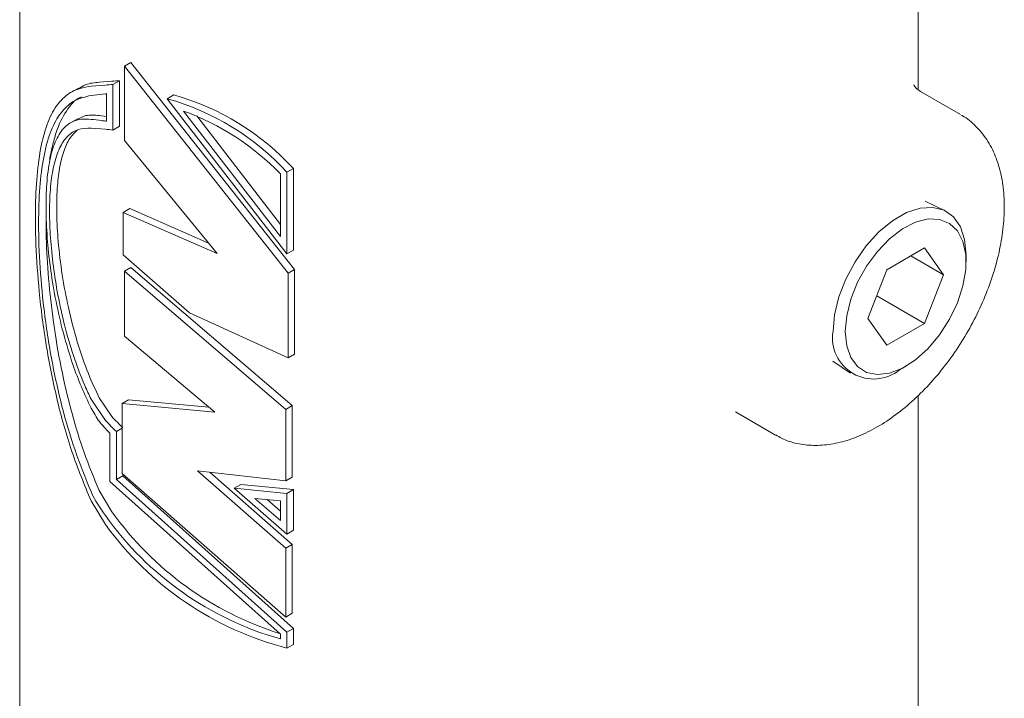
# Model space of a CAD drawing. Units: millimetres. Extents: x 0 to 504, y 0 to 356.
# Drawn here: x 397 to 451, y 259 to 295 of the extents above; entities that cross this region are included whole.
import ezdxf

# ---------------------------------------------------------------- set-up
doc = ezdxf.new("R2010")
doc.units = ezdxf.units.MM
doc.header["$LTSCALE"] = 1.2
doc.linetypes.add('SLD-Durchgehend', pattern=[0])

msp = doc.modelspace()

# ---------------------------------------------------------------- linework, layer by layer
at = {"color": 7, "linetype": 'SLD-Durchgehend', "lineweight": 15}
for p, q in [((397.4292, 312.4657), (397.4292, 222.9946)), ((445.9855, 291.656), (445.9855, 302.4077)), ((403.0867, 292.9201), (403.4403, 293.1242)), ((403.0867, 292.9201), (411.9315, 281.738)), ((403.0867, 288.917), (403.0867, 292.9201)), ((412.2851, 281.9421), (403.4403, 293.1242)), ((402.4682, 291.9291), (402.8218, 292.1332)), ((402.8218, 289.6745), (402.8218, 292.1332)), ((400.5987, 291.743), (400.2215, 291.5252)), ((402.0614, 291.9075), (401.2851, 291.8436)), ((401.7249, 292.0616), (402.415, 292.1116)), ((402.4682, 291.9291), (402.4682, 289.4704)), ((402.0614, 291.4348), (401.2851, 291.3416)), ((402.1147, 289.9556), (402.1147, 291.4404)), ((405.4003, 291.1645), (405.7539, 291.3686)), ((411.8697, 282.7745), (405.4003, 291.1645)), ((448.2737, 290.3045), (446.1077, 291.5549)), ((400.5591, 290.0833), (400.1817, 289.8655)), ((402.1147, 290.2042), (401.7249, 290.2544)), ((406.2845, 290.4989), (411.5161, 283.714)), ((407.001, 290.2323), (411.5161, 284.3767)), ((401.2851, 289.5781), (402.0614, 289.5187)), ((402.4682, 289.4704), (402.8218, 289.6745)), ((408.0967, 282.808), (403.0867, 288.917)), ((411.8697, 287.19), (412.2232, 287.3941)), ((412.2232, 282.9786), (412.2232, 287.3941)), ((411.5161, 283.714), (411.5161, 287.1081)), ((411.8697, 287.19), (411.8697, 282.7745)), ((403.0249, 285.0211), (403.3784, 285.2252)), ((407.639, 283.3661), (403.3784, 285.2252)), ((447.4044, 285.1261), (446.3669, 285.6235)), ((403.0249, 282.7337), (403.0249, 285.0211)), ((403.0249, 285.0211), (408.0967, 282.808)), ((446.33, 283.0996), (444.2888, 281.9212)), ((447.3507, 281.6474), (446.33, 283.0996)), ((406.6123, 279.5905), (403.0249, 282.7337)), ((411.8697, 282.7745), (412.2232, 282.9786)), ((445.5826, 282.6681), (447.3507, 281.6474)), ((448.5727, 282.3529), (448.5727, 282.7371)), ((403.0867, 281.8402), (403.4403, 282.0443)), ((412.1614, 274.5793), (403.4403, 282.0443)), ((403.0867, 278.3375), (403.0867, 281.8402)), ((403.0867, 281.8402), (411.8078, 274.3752)), ((411.9315, 281.738), (412.2851, 281.9421)), ((411.9315, 281.738), (411.9315, 277.1631)), ((412.2851, 277.3672), (412.2851, 281.9421)), ((444.2888, 281.9212), (443.2682, 279.2907)), ((446.33, 279.0169), (447.3507, 281.6474)), ((443.7417, 280.5111), (446.33, 279.0169)), ((411.9315, 277.1631), (406.6123, 279.5905)), ((443.2682, 279.2907), (444.2888, 277.8385)), ((444.2888, 277.8385), (446.33, 279.0169)), ((407.973, 274.23), (403.0867, 278.3375)), ((411.9315, 277.1631), (412.2851, 277.3672)), ((441.3746, 276.9756), (442.3242, 276.326)), ((444.9773, 276.5089), (445.31, 276.701)), ((445.9855, 214.4411), (445.9855, 275.1356)), ((402.0614, 273.7803), (401.2851, 274.9233)), ((401.7249, 274.9911), (402.415, 273.9844)), ((402.963, 274.6918), (403.3166, 274.8959)), ((402.963, 270.9032), (402.963, 274.6918)), ((402.963, 274.6918), (407.973, 274.23)), ((407.6568, 274.4958), (403.3166, 274.8959)), ((411.8078, 274.3752), (412.1614, 274.5793)), ((412.1614, 270.7192), (412.1614, 274.5793)), ((411.8078, 274.3752), (411.8078, 270.5151)), ((436.1076, 274.2344), (438.2745, 272.9835)), ((402.3002, 270.4744), (402.3002, 273.0922)), ((402.6538, 273.1771), (402.963, 273.3557)), ((402.6538, 273.1771), (402.6538, 270.5813)), ((411.8078, 263.1523), (402.963, 270.9032)), ((403.0073, 270.7854), (403.0073, 270.8644)), ((411.8078, 270.5151), (407.0452, 271.0485)), ((407.0452, 271.0485), (411.8078, 266.8694)), ((412.1614, 267.0735), (407.7172, 270.9732)), ((411.5161, 262.2233), (402.3002, 270.4744)), ((402.6538, 270.5813), (403.0073, 270.7854)), ((402.6538, 270.5813), (411.8697, 262.3303)), ((412.2232, 262.5344), (403.0073, 270.7854)), ((409.0245, 270.1203), (409.3781, 270.3244)), ((412.2232, 270.0401), (409.3781, 270.3244)), ((411.8078, 270.5151), (412.1614, 270.7192)), ((402.415, 268.8395), (401.7249, 269.984)), ((409.0245, 270.1203), (411.8697, 269.836)), ((411.8697, 267.6383), (409.0245, 270.1203)), ((411.8697, 269.836), (412.2232, 270.0401)), ((411.8697, 269.836), (411.8697, 267.6383)), ((412.2232, 267.8424), (412.2232, 270.0401)), ((401.2851, 269.4291), (402.0614, 268.1628)), ((411.5161, 269.4296), (410.142, 269.5669)), ((410.142, 269.5669), (411.5161, 268.3681)), ((410.8055, 269.5006), (411.5161, 268.8806)), ((411.5161, 268.3681), (411.5161, 269.4296)), ((411.8697, 267.6383), (412.2232, 267.8424)), ((411.8078, 266.8694), (412.1614, 267.0735)), ((411.8078, 266.8694), (411.8078, 263.1523)), ((412.1614, 263.3564), (412.1614, 267.0735)), ((411.8078, 263.1523), (412.1614, 263.3564)), ((411.8697, 262.3303), (412.2232, 262.5344)), ((411.8697, 262.3303), (411.8697, 261.4725)), ((412.2232, 261.6766), (412.2232, 262.5344)), ((411.5161, 261.9691), (411.5161, 262.2233)), ((411.8697, 261.4725), (412.2232, 261.6766))]:
    msp.add_line(p, q, dxfattribs=at)
at = {"color": 7, "linetype": 'SLD-Durchgehend', "lineweight": 15, "flags": 128}
for points in [[(441.3806, 278.5852), (441.4592, 279.4939), (441.6915, 280.4537), (442.0674, 281.4225), (442.5704, 282.358), (443.1786, 283.2194), (443.8654, 283.969), (444.6008, 284.574), (445.3526, 285.008), (446.0879, 285.252), (446.7747, 285.2954), (447.3829, 285.1362), (447.8859, 284.7815), (448.2618, 284.2466), (448.4941, 283.5551), (448.5727, 282.7371), (448.5727, 282.7371)], [(442.0461, 278.5852), (442.1224, 277.8191), (442.3477, 277.177), (442.7115, 276.6888), (443.1968, 276.3774), (443.7809, 276.2573), (444.4364, 276.3341), (445.1328, 276.6042), (445.8374, 277.0551), (446.5173, 277.6656), (447.1407, 278.4072), (447.6786, 279.2452), (448.1056, 280.1405), (448.4019, 281.0511), (448.5536, 281.9344), (448.5536, 282.7493), (448.4019, 283.4575), (448.1056, 284.026), (447.6786, 284.4282), (447.1407, 284.6452), (446.5173, 284.667), (445.8374, 284.4925), (445.1328, 284.1299), (444.4364, 283.596), (443.7809, 282.916), (443.1968, 282.1215), (442.7115, 281.2498), (442.3477, 280.3416), (442.1224, 279.4393), (442.0461, 278.5852)]]:
    msp.add_lwpolyline(points, dxfattribs=at)
at = {"color": 7, "linetype": 'SLD-Durchgehend', "lineweight": 15}
for centre, radius, start, end in [((402.9885, 285.171), 6.9643, 91.37149, 94.72322), ((402.6349, 284.9669), 6.9643, 91.37149, 94.72322), ((402.7682, 285.0246), 6.449, 95.81655, 96.29197), ((401.6918, 277.8756), 13.7966, 42.4635, 74.40718), ((402.0454, 278.0797), 13.7966, 42.4635, 74.40718), ((401.5181, 277.4135), 13.9264, 44.11721, 69.9859), ((401.4892, 284.5282), 5.4634, 83.42609, 83.98754), ((401.6443, 284.2653), 5.2699, 81.00588, 85.46048), ((443.5799, 278.2416), 2.226, 171.12133, 308.88404), ((413.2196, 284.1453), 15.2295, 222.88968, 226.07053), ((413.5731, 284.3494), 15.2295, 222.88968, 226.07053), ((413.6796, 284.4091), 16.0487, 223.62021, 224.84227), ((416.8224, 279.1526), 17.7181, 215.59576, 252.43126), ((416.2521, 278.7238), 17.4112, 215.40954, 254.21623), ((416.2365, 278.4092), 17.4906, 215.86133, 255.54231)]:
    msp.add_arc(centre, radius, start, end, dxfattribs=at)
for points, knots in [([(401.2851, 269.4291), (400.9239, 270.3057), (400.1913, 272.0837), (399.4098, 274.9434), (398.9249, 277.3781), (398.6427, 279.3044), (398.4323, 281.145), (398.2812, 283.3298), (398.2642, 285.5853), (398.3911, 287.4945), (398.6489, 289.0247), (399.0575, 290.2458), (399.6245, 291.1119), (400.3457, 291.6742), (400.9699, 291.7868), (401.2851, 291.8436)], [0, 0, 0, 0, 0.0892547, 0.1810376, 0.270309, 0.3162263, 0.3625454, 0.4468159, 0.5340789, 0.6104764, 0.6890197, 0.7671388, 0.8471239, 0.9228038, 1, 1, 1, 1]), ([(401.7249, 292.0616), (401.4746, 292.0353), (401.0618, 291.9919), (400.7383, 291.7978), (400.6109, 291.7213)], [0, 0, 0, 0, 0.606267, 1, 1, 1, 1]), ([(446.1115, 291.5571), (446.017, 291.6223), (445.8378, 291.7461), (445.741, 291.9218), (445.746, 291.9098), (445.7477, 291.9056)], [0, 0, 0, 0, 0.42046739, 0.79844696, 1, 1, 1, 1]), ([(401.2851, 269.9311), (400.9849, 270.6673), (400.3782, 272.1549), (399.6578, 274.6492), (399.0747, 277.3454), (398.6818, 280.0887), (398.47, 282.6907), (398.4294, 284.9374), (398.5365, 286.8557), (398.7764, 288.401), (399.1649, 289.6427), (399.7051, 290.5335), (400.3923, 291.1283), (400.9855, 291.27), (401.2851, 291.3416)], [0, 0, 0, 0, 0.0787975, 0.1592401, 0.25062, 0.3448798, 0.4319299, 0.5220541, 0.6011181, 0.6824505, 0.762423, 0.8443327, 0.9213978, 1, 1, 1, 1]), ([(400.7611, 291.252), (400.7516, 291.249), (400.4011, 291.1378), (399.9387, 290.5387), (399.4516, 289.6092), (399.1937, 288.5907), (399.0678, 288.0599), (399.0375, 287.7203), (399.0375, 287.7201)], [0, 0, 0, 0, 0.0092535, 0.3419243, 0.6655238, 0.8319787, 0.9998899, 1, 1, 1, 1]), ([(401.2851, 290.0518), (401.104, 290.063), (400.7395, 290.0856), (400.2096, 289.923), (399.7047, 289.523), (399.2902, 288.7761), (399.0081, 287.7324), (398.8634, 286.4716), (398.8371, 285.0187), (398.9166, 283.4881), (399.0979, 281.8639), (399.3785, 280.1984), (399.7732, 278.4833), (400.2436, 276.936), (400.7511, 275.5797), (401.1063, 274.8279), (401.2851, 274.4497)], [0, 0, 0, 0, 0.0570462, 0.1148577, 0.1973832, 0.2824186, 0.3625784, 0.4455068, 0.5188601, 0.5945331, 0.6650769, 0.7374749, 0.8118749, 0.88812, 0.9437067, 1, 1, 1, 1]), ([(400.5721, 290.0596), (400.7105, 290.137), (401.0384, 290.3203), (401.4735, 290.2785), (401.7249, 290.2544)], [0, 0, 0, 0, 0.422069, 1, 1, 1, 1]), ([(401.2851, 290.0518), (401.461, 290.0298), (401.6853, 290.0017), (401.9946, 289.9686), (402.0614, 289.9615)], [0, 0, 0, 0, 0.7838783, 1, 1, 1, 1]), ([(450.638, 285.3179), (450.6338, 285.5262), (450.6216, 286.1277), (450.4856, 287.0661), (450.1767, 288.0803), (449.7173, 288.9731), (449.1091, 289.6925), (448.6322, 290.1235), (448.3432, 290.2589), (448.3261, 290.2669)], [0, 0, 0, 0, 0.0969305, 0.2798474, 0.4626655, 0.6430724, 0.8188578, 0.9892381, 1, 1, 1, 1]), ([(401.2851, 289.5781), (401.0459, 289.5698), (400.5607, 289.553), (400.0014, 289.1768), (399.5589, 288.5307), (399.2572, 287.6159), (399.0794, 286.4478), (399.0245, 285.1213), (399.0784, 283.6531), (399.2297, 282.1321), (399.4827, 280.5393), (399.8408, 278.9095), (400.3218, 277.2579), (400.8203, 275.9198), (401.1713, 275.1672), (401.2851, 274.9233)], [0, 0, 0, 0, 0.0836603, 0.1696845, 0.2533643, 0.3396848, 0.4195062, 0.5020364, 0.5759102, 0.6519542, 0.7256787, 0.8012783, 0.8802263, 0.961191, 1, 1, 1, 1]), ([(401.7249, 274.9911), (401.5241, 275.4259), (401.0778, 276.3925), (400.5169, 278.0414), (400.0461, 279.8487), (399.7051, 281.6832), (399.5005, 283.3979), (399.4162, 284.9728), (399.4424, 286.3074), (399.5694, 287.4415), (399.793, 288.3468), (400.1023, 289.0461), (400.3912, 289.3222), (400.5304, 289.4553)], [0, 0, 0, 0, 0.0802479, 0.1784083, 0.2794465, 0.3766292, 0.4770949, 0.5668767, 0.6596056, 0.7442661, 0.8312503, 0.9186533, 1, 1, 1, 1]), ([(438.2935, 272.9999), (438.3944, 272.9352), (438.7412, 272.7126), (439.43, 272.5113), (440.326, 272.3982), (441.2753, 272.4699), (442.2613, 272.7134), (443.2721, 273.132), (444.287, 273.7187), (445.2834, 274.4609), (446.2402, 275.3411), (447.139, 276.3399), (447.9642, 277.4375), (448.7013, 278.6131), (449.3371, 279.8451), (449.8597, 281.1112), (450.2592, 282.3891), (450.5248, 283.6558), (450.6284, 284.6304), (450.636, 285.1724), (450.638, 285.3179)], [0, 0, 0, 0, 0.0228777, 0.0786542, 0.1345181, 0.1914395, 0.2498896, 0.3097035, 0.3703363, 0.4312472, 0.4920827, 0.5527748, 0.6133413, 0.673837, 0.7343304, 0.7948818, 0.8555574, 0.9164341, 0.9775784, 1, 1, 1, 1]), ([(398.8679, 284.7529), (398.8622, 284.3856), (398.8467, 283.3728), (398.9745, 281.4421), (399.2324, 279.0888), (399.6479, 276.6209), (400.2043, 274.253), (400.8849, 272.0082), (401.4433, 270.6625), (401.7249, 269.984)], [0, 0, 0, 0, 0.0872981, 0.2406862, 0.3983566, 0.5556412, 0.7167031, 0.8571466, 1, 1, 1, 1]), ([(402.0614, 273.3375), (401.9513, 273.46), (401.6458, 273.8001), (401.4258, 274.1963), (401.2851, 274.4497)], [0, 0, 0, 0, 0.3603605, 1, 1, 1, 1]), ([(401.2851, 269.9311), (401.2875, 269.9255), (401.4894, 269.4677), (401.7772, 269.049), (402.0614, 268.6354)], [0, 0, 0, 0, 0.0121931, 1, 1, 1, 1])]:
    msp.add_open_spline(points, degree=3, knots=knots, dxfattribs=at)

doc.saveas('drawing.dxf')
